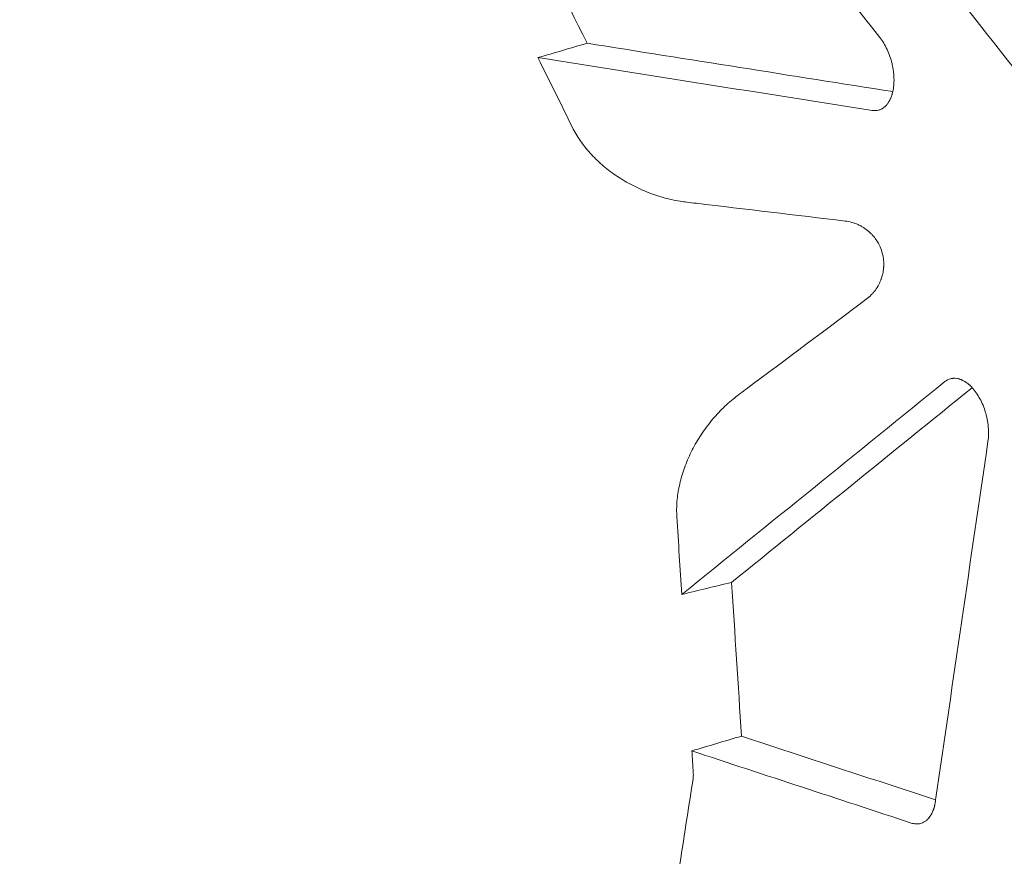
# Model space of a CAD drawing. Extents: x -531 to 374, y -323 to 156.
# Drawn here: x -249 to -237, y -236 to -226 of the extents above; entities that cross this region are included whole.
import ezdxf

# ---------------------------------------------------------------- set-up
doc = ezdxf.new("R2010")
doc.units = 0
doc.header["$MEASUREMENT"] = 0
doc.header["$PDMODE"] = 64
doc.styles.get("Standard").update_dxf_attribs({"font": 'Helvetica LT 57 Condensed_0.ttf'})
doc.dimstyles.new('FEET-METERS', dxfattribs={"dimtxt": 12, "dimasz": 7, "dimexe": 3, "dimexo": 3, "dimgap": 3, "dimtad": 0, "dimdec": 1, "dimzin": 3, "dimdsep": 46, "dimlunit": 4, "dimtxsty": 'Standard', "dimcen": 0.09, "dimadec": 0, "dimazin": 0, "dimtfac": 2, "dimtdec": 1, "dimtofl": 0, "dimtmove": 0, "dimatfit": 3, "dimfxl": 1, "dimfrac": 2, "dimtolj": 1, "dimtzin": 3, "dimarcsym": 0})

# ---------------------------------------------------------------- blocks, each defined once
blk = doc.blocks.new('*D179')
at = {"color": 0, "lineweight": -2, "transparency": 16777216}
for p, q in [((256.843, 90.603), (-430.99, 90.603)), ((-427.99, 83.603), (-427.99, -93.741)), ((-427.99, -316.317), (-427.99, -195.758)), ((-252.365, -323.317), (-430.99, -323.317))]:
    blk.add_line(p, q, dxfattribs=at)
at = {"color": 0, "lineweight": 0, "transparency": 16777216}
for points in [[(-429.157, 83.603), (-426.823, 83.603), (-427.99, 90.603)], [(-429.157, -316.317), (-426.823, -316.317), (-427.99, -323.317)]]:
    blk.add_solid(points, dxfattribs=at)
at = {"layer": 'DEFPOINTS', "color": 0, "lineweight": 0, "transparency": 16777216}
for p in [(259.843, 90.603), (-427.99, -323.317), (-249.365, -323.317)]:
    blk.add_point(p, dxfattribs=at)
at = {"color": 0, "lineweight": 0, "transparency": 16777216, "insert": (-427.99, -144.75), "char_height": 12, "attachment_point": 5, "rotation": 90}
blk.add_mtext('\\A1;34\'-6" [10.5M]', dxfattribs=at)
blk = doc.blocks.new('new block')
at = {"color": 0, "linetype": 'Continuous', "lineweight": 0}
for points, knots in [([(-257.355, -233.931), (-257.762, -232.415), (-258.011, -228.993), (-256.815, -223.645), (-253.451, -219.812), (-248.355, -218.045), (-243.922, -216.866), (-241.684, -216.273), (-240.547, -215.968)], [0, 0, 0, 0, 0.125, 0.25, 0.5, 0.75, 0.875, 1, 1, 1, 1]), ([(-240.44, -219.046), (-241.077, -219.216), (-241.698, -219.382), (-242.905, -219.706), (-243.492, -219.865), (-244.632, -220.176), (-245.185, -220.329), (-245.988, -220.558), (-246.251, -220.635), (-246.639, -220.75), (-246.767, -220.788), (-246.957, -220.846), (-247.052, -220.875), (-247.162, -220.909), (-247.217, -220.926), (-247.244, -220.934), (-247.258, -220.938), (-247.265, -220.94), (-247.268, -220.941), (-247.27, -220.942), (-247.27, -220.942), (-247.796, -221.106), (-248.311, -221.275), (-249.318, -221.633), (-249.81, -221.822), (-250.77, -222.229), (-251.237, -222.448), (-251.919, -222.806), (-252.142, -222.93), (-252.472, -223.126), (-252.581, -223.192), (-252.744, -223.294), (-252.825, -223.346), (-252.918, -223.407), (-252.965, -223.438), (-252.988, -223.454), (-253, -223.461), (-253.006, -223.465), (-253.009, -223.467), (-253.01, -223.468), (-253.011, -223.469), (-253.011, -223.469), (-253.475, -223.78), (-253.899, -224.106), (-254.67, -224.792), (-255.017, -225.152), (-255.632, -225.906), (-255.901, -226.3), (-256.364, -227.12), (-256.556, -227.546), (-256.867, -228.429), (-256.986, -228.885), (-257.149, -229.821), (-257.194, -230.301), (-257.215, -231.28), (-257.19, -231.779), (-257.073, -232.784), (-256.981, -233.291), (-256.858, -233.797)], [0, 0, 0, 0, 0.0625, 0.0625, 0.125, 0.125, 0.1875, 0.1875, 0.21875, 0.21875, 0.234375, 0.234375, 0.242188, 0.246094, 0.248047, 0.249023, 0.249512, 0.249756, 0.249878, 0.249878, 0.25, 0.25, 0.3125, 0.3125, 0.375, 0.375, 0.4375, 0.4375, 0.46875, 0.46875, 0.484375, 0.484375, 0.492188, 0.496094, 0.498047, 0.499023, 0.499512, 0.499756, 0.499878, 0.499939, 0.499939, 0.5, 0.5, 0.5625, 0.5625, 0.625, 0.625, 0.6875, 0.6875, 0.75, 0.75, 0.8125, 0.8125, 0.875, 0.875, 0.9375, 0.9375, 1, 1, 1, 1]), ([(-238.843, -226.492), (-238.827, -226.512), (-238.812, -226.533), (-238.784, -226.579), (-238.772, -226.604), (-238.748, -226.654), (-238.737, -226.681), (-238.718, -226.735), (-238.71, -226.763), (-238.7, -226.805), (-238.697, -226.819), (-238.692, -226.847), (-238.69, -226.861), (-238.686, -226.889), (-238.684, -226.903), (-238.682, -226.931), (-238.681, -226.945), (-238.68, -226.986), (-238.681, -227.013), (-238.686, -227.064), (-238.689, -227.089), (-238.695, -227.112)], [0, 0, 0, 0, 0.125, 0.125, 0.25, 0.25, 0.375, 0.375, 0.5, 0.5, 0.5625, 0.5625, 0.625, 0.625, 0.6875, 0.6875, 0.75, 0.75, 0.875, 0.875, 1, 1, 1, 1]), ([(-238.695, -227.112), (-238.696, -227.12), (-238.699, -227.131), (-238.702, -227.143), (-238.704, -227.149), (-238.705, -227.152), (-238.706, -227.153), (-238.706, -227.154), (-238.706, -227.154), (-238.706, -227.155), (-238.709, -227.162), (-238.713, -227.174), (-238.718, -227.186), (-238.72, -227.192), (-238.722, -227.195), (-238.723, -227.197), (-238.723, -227.197), (-238.723, -227.198), (-238.723, -227.198), (-238.723, -227.198), (-238.727, -227.206), (-238.733, -227.218), (-238.741, -227.231), (-238.745, -227.237), (-238.747, -227.24), (-238.748, -227.242), (-238.748, -227.243), (-238.749, -227.243), (-238.749, -227.243), (-238.749, -227.243), (-238.752, -227.248), (-238.756, -227.254), (-238.762, -227.26), (-238.764, -227.264), (-238.766, -227.265), (-238.767, -227.266), (-238.767, -227.266), (-238.767, -227.267), (-238.767, -227.267), (-238.775, -227.276), (-238.784, -227.284), (-238.793, -227.291)], [0, 0, 0, 0, 0.125, 0.1875, 0.21875, 0.234375, 0.242187, 0.246094, 0.246094, 0.25, 0.25, 0.375, 0.4375, 0.46875, 0.484375, 0.492187, 0.496094, 0.498047, 0.498047, 0.5, 0.5, 0.625, 0.6875, 0.71875, 0.734375, 0.742187, 0.746094, 0.748047, 0.748047, 0.75, 0.75, 0.8125, 0.84375, 0.859375, 0.867187, 0.871094, 0.873047, 0.873047, 0.875, 0.875, 1, 1, 1, 1]), ([(-238.793, -227.291), (-238.799, -227.296), (-238.805, -227.301), (-238.813, -227.305), (-238.815, -227.307), (-238.818, -227.309), (-238.82, -227.31), (-238.822, -227.311), (-238.823, -227.311), (-238.823, -227.311), (-238.823, -227.311), (-238.823, -227.312), (-238.824, -227.312), (-238.836, -227.318), (-238.847, -227.322), (-238.857, -227.325)], [0, 0, 0, 0, 0.25, 0.25, 0.375, 0.375, 0.4375, 0.46875, 0.484375, 0.492187, 0.496094, 0.496094, 0.5, 0.5, 1, 1, 1, 1]), ([(-242.363, -227.523), (-242.338, -227.574), (-242.308, -227.624), (-242.24, -227.723), (-242.202, -227.77), (-242.119, -227.863), (-242.073, -227.908), (-241.976, -227.993), (-241.924, -228.033), (-241.815, -228.108), (-241.758, -228.142), (-241.639, -228.206), (-241.578, -228.234), (-241.453, -228.285), (-241.389, -228.307), (-241.26, -228.343), (-241.196, -228.358), (-241.131, -228.368)], [0, 0, 0, 0, 0.125, 0.125, 0.25, 0.25, 0.375, 0.375, 0.5, 0.5, 0.625, 0.625, 0.75, 0.75, 0.875, 0.875, 1, 1, 1, 1]), ([(-238.998, -229.492), (-238.977, -229.476), (-238.958, -229.459), (-238.932, -229.432), (-238.923, -229.423), (-238.912, -229.41), (-238.906, -229.403), (-238.9, -229.395), (-238.897, -229.391), (-238.896, -229.389), (-238.895, -229.388), (-238.895, -229.387), (-238.894, -229.387), (-238.879, -229.366), (-238.866, -229.344), (-238.848, -229.311), (-238.843, -229.3), (-238.836, -229.283), (-238.833, -229.275), (-238.829, -229.265), (-238.827, -229.26), (-238.826, -229.258), (-238.826, -229.257), (-238.826, -229.256), (-238.817, -229.232), (-238.811, -229.207), (-238.804, -229.171), (-238.802, -229.158), (-238.8, -229.14), (-238.799, -229.131), (-238.799, -229.12), (-238.798, -229.116), (-238.798, -229.113), (-238.798, -229.111), (-238.796, -229.06), (-238.802, -229.01), (-238.821, -228.939), (-238.829, -228.915), (-238.844, -228.881), (-238.85, -228.87), (-238.858, -228.853), (-238.863, -228.845), (-238.868, -228.836), (-238.871, -228.832), (-238.872, -228.829), (-238.873, -228.828), (-238.887, -228.806), (-238.901, -228.786), (-238.926, -228.758), (-238.934, -228.749), (-238.947, -228.735), (-238.954, -228.729), (-238.962, -228.721), (-238.966, -228.718), (-238.968, -228.716), (-238.969, -228.715), (-238.97, -228.714), (-238.988, -228.698), (-239.008, -228.684), (-239.039, -228.664), (-239.05, -228.657), (-239.067, -228.648), (-239.075, -228.644), (-239.085, -228.639), (-239.091, -228.637), (-239.093, -228.636), (-239.094, -228.635), (-239.095, -228.635), (-239.095, -228.635), (-239.137, -228.616), (-239.185, -228.602), (-239.239, -228.595)], [0, 0, 0, 0, 0.0625, 0.0625, 0.09375, 0.09375, 0.109375, 0.117187, 0.121094, 0.123047, 0.124023, 0.124023, 0.125, 0.125, 0.1875, 0.1875, 0.21875, 0.21875, 0.234375, 0.242187, 0.246094, 0.248047, 0.248047, 0.25, 0.25, 0.3125, 0.3125, 0.34375, 0.34375, 0.359375, 0.367188, 0.371094, 0.371094, 0.375, 0.375, 0.5, 0.5, 0.5625, 0.5625, 0.59375, 0.59375, 0.609375, 0.617188, 0.621094, 0.621094, 0.625, 0.625, 0.6875, 0.6875, 0.71875, 0.71875, 0.734375, 0.742188, 0.746094, 0.748047, 0.748047, 0.75, 0.75, 0.8125, 0.8125, 0.84375, 0.84375, 0.859375, 0.867188, 0.871094, 0.873047, 0.874023, 0.874023, 0.875, 0.875, 1, 1, 1, 1]), ([(-238.033, -230.402), (-238.027, -230.401), (-238.022, -230.399), (-238.013, -230.398), (-238.01, -230.398), (-238.005, -230.397), (-238.003, -230.397), (-238, -230.397), (-237.999, -230.397), (-237.998, -230.396), (-237.997, -230.396), (-237.997, -230.396), (-237.997, -230.396), (-237.988, -230.396), (-237.976, -230.396), (-237.96, -230.399)], [0, 0, 0, 0, 0.25, 0.25, 0.375, 0.375, 0.4375, 0.46875, 0.484375, 0.492188, 0.496094, 0.496094, 0.5, 0.5, 1, 1, 1, 1]), ([(-237.96, -230.399), (-237.954, -230.399), (-237.946, -230.401), (-237.936, -230.404), (-237.931, -230.405), (-237.928, -230.406), (-237.927, -230.407), (-237.927, -230.407), (-237.926, -230.407), (-237.926, -230.407), (-237.921, -230.409), (-237.914, -230.411), (-237.906, -230.414), (-237.902, -230.416), (-237.9, -230.417), (-237.899, -230.418), (-237.899, -230.418), (-237.899, -230.418), (-237.898, -230.418), (-237.891, -230.422), (-237.88, -230.428), (-237.867, -230.436), (-237.86, -230.44), (-237.857, -230.442), (-237.855, -230.443), (-237.854, -230.444), (-237.854, -230.444), (-237.854, -230.444), (-237.854, -230.444), (-237.847, -230.449), (-237.838, -230.456), (-237.828, -230.464), (-237.822, -230.469), (-237.82, -230.471), (-237.818, -230.472), (-237.818, -230.473), (-237.817, -230.473), (-237.817, -230.473), (-237.806, -230.483), (-237.796, -230.493), (-237.786, -230.505)], [0, 0, 0, 0, 0.0625, 0.09375, 0.109375, 0.117187, 0.121094, 0.123047, 0.123047, 0.125, 0.125, 0.1875, 0.21875, 0.234375, 0.242187, 0.246094, 0.248047, 0.248047, 0.25, 0.25, 0.375, 0.4375, 0.46875, 0.484375, 0.492187, 0.496094, 0.498047, 0.498047, 0.5, 0.5, 0.625, 0.6875, 0.71875, 0.734375, 0.742187, 0.746094, 0.746094, 0.75, 0.75, 1, 1, 1, 1]), ([(-237.786, -230.505), (-237.769, -230.522), (-237.754, -230.542), (-237.724, -230.584), (-237.71, -230.607), (-237.684, -230.655), (-237.672, -230.68), (-237.65, -230.733), (-237.641, -230.76), (-237.628, -230.802), (-237.625, -230.816), (-237.618, -230.844), (-237.615, -230.858), (-237.609, -230.886), (-237.607, -230.9), (-237.603, -230.928), (-237.602, -230.942), (-237.598, -230.984), (-237.597, -231.011), (-237.598, -231.065), (-237.6, -231.091), (-237.604, -231.116)], [0, 0, 0, 0, 0.125, 0.125, 0.25, 0.25, 0.375, 0.375, 0.5, 0.5, 0.5625, 0.5625, 0.625, 0.625, 0.6875, 0.6875, 0.75, 0.75, 0.875, 0.875, 1, 1, 1, 1]), ([(-240.524, -230.635), (-240.574, -230.677), (-240.623, -230.722), (-240.717, -230.818), (-240.761, -230.868), (-240.844, -230.975), (-240.882, -231.03), (-240.953, -231.144), (-240.985, -231.203), (-241.042, -231.322), (-241.067, -231.383), (-241.109, -231.505), (-241.126, -231.566), (-241.152, -231.688), (-241.161, -231.749), (-241.171, -231.868), (-241.171, -231.927), (-241.168, -231.983)], [0, 0, 0, 0, 0.125, 0.125, 0.25, 0.25, 0.375, 0.375, 0.5, 0.5, 0.625, 0.625, 0.75, 0.75, 0.875, 0.875, 1, 1, 1, 1]), ([(-256.857, -233.798), (-256.712, -234.298), (-256.538, -234.783), (-256.136, -235.712), (-255.908, -236.156), (-255.401, -236.994), (-255.122, -237.387), (-254.512, -238.117), (-254.181, -238.452), (-253.471, -239.061), (-253.091, -239.333), (-252.281, -239.812), (-251.851, -240.019), (-250.941, -240.364), (-250.461, -240.502), (-249.703, -240.659), (-249.444, -240.702), (-249.046, -240.755), (-248.912, -240.771), (-248.708, -240.791), (-248.605, -240.8), (-248.485, -240.81), (-248.424, -240.814), (-248.394, -240.816), (-248.379, -240.817), (-248.371, -240.818), (-248.367, -240.818), (-248.365, -240.818), (-248.364, -240.818), (-248.364, -240.818), (-247.852, -240.852), (-247.34, -240.856), (-246.315, -240.816), (-245.801, -240.771), (-244.766, -240.644), (-244.245, -240.561), (-243.457, -240.416), (-243.193, -240.364), (-242.796, -240.282), (-242.663, -240.254), (-242.463, -240.21), (-242.363, -240.189), (-242.246, -240.163), (-242.187, -240.149), (-242.158, -240.143), (-242.143, -240.14), (-242.136, -240.138), (-242.133, -240.137), (-242.131, -240.137), (-242.13, -240.136), (-241.619, -240.021), (-241.094, -239.895), (-240.014, -239.624), (-239.459, -239.48), (-238.316, -239.18), (-237.729, -239.023), (-236.521, -238.701), (-235.901, -238.534), (-235.264, -238.364)], [0, 0, 0, 0, 0.0625, 0.0625, 0.125, 0.125, 0.1875, 0.1875, 0.25, 0.25, 0.3125, 0.3125, 0.375, 0.375, 0.4375, 0.4375, 0.46875, 0.46875, 0.484375, 0.484375, 0.492187, 0.496094, 0.498047, 0.499023, 0.499512, 0.499756, 0.499878, 0.499939, 0.499939, 0.5, 0.5, 0.5625, 0.5625, 0.625, 0.625, 0.6875, 0.6875, 0.71875, 0.71875, 0.734375, 0.734375, 0.742187, 0.746094, 0.748047, 0.749023, 0.749512, 0.749756, 0.749878, 0.749878, 0.75, 0.75, 0.8125, 0.8125, 0.875, 0.875, 0.9375, 0.9375, 1, 1, 1, 1]), ([(-257.355, -233.931), (-256.949, -235.447), (-255.454, -238.535), (-251.744, -242.568), (-246.915, -244.206), (-241.618, -243.188), (-237.19, -241.993), (-234.954, -241.388), (-233.818, -241.082)], [0, 0, 0, 0, 0.125, 0.25, 0.5, 0.75, 0.875, 1, 1, 1, 1]), ([(-257.786, -234.046), (-257.408, -235.458), (-256.165, -238.121), (-253.646, -241.196), (-250.845, -243.072), (-247.88, -243.846), (-245.414, -243.791), (-243.904, -243.575), (-243.478, -243.503)], [0, 0, 0, 0, 0.1249971, 0.2499975, 0.3749979, 0.4999983, 0.6249987, 0.6728342, 0.6728342, 0.6728342, 0.6728342]), ([(-243.478, -243.503), (-244.595, -243.692), (-245.674, -243.8), (-247.794, -243.78), (-248.846, -243.644), (-250.821, -243.076), (-251.759, -242.65), (-253.446, -241.551), (-254.22, -240.888), (-255.587, -239.381), (-256.198, -238.545), (-257.228, -236.765), (-257.668, -235.807), (-258.083, -234.603), (-258.153, -234.383), (-258.219, -234.162)], [0, 0, 0, 0, 3.893394, 3.893394, 7.863782, 7.863782, 11.678867, 11.678867, 15.216004, 15.216004, 18.502125, 18.502125, 21.630843, 21.630843, 22.322797, 22.322797, 22.322797, 22.322797]), ([(-238.206, -235.245), (-238.207, -235.253), (-238.209, -235.265), (-238.212, -235.279), (-238.214, -235.285), (-238.214, -235.289), (-238.215, -235.29), (-238.215, -235.291), (-238.215, -235.292), (-238.215, -235.292), (-238.217, -235.301), (-238.221, -235.313), (-238.225, -235.327), (-238.227, -235.334), (-238.228, -235.337), (-238.229, -235.339), (-238.229, -235.339), (-238.229, -235.34), (-238.229, -235.34), (-238.233, -235.349), (-238.238, -235.362), (-238.244, -235.376), (-238.248, -235.383), (-238.25, -235.386), (-238.251, -235.388), (-238.251, -235.389), (-238.251, -235.389), (-238.251, -235.389), (-238.251, -235.389), (-238.254, -235.394), (-238.258, -235.401), (-238.263, -235.409), (-238.265, -235.412), (-238.267, -235.415), (-238.268, -235.416), (-238.274, -235.425), (-238.28, -235.433), (-238.287, -235.44)], [0, 0, 0, 0, 0.125, 0.1875, 0.21875, 0.234375, 0.242187, 0.246094, 0.246094, 0.25, 0.25, 0.375, 0.4375, 0.46875, 0.484375, 0.492187, 0.496094, 0.496094, 0.5, 0.5, 0.625, 0.6875, 0.71875, 0.734375, 0.742187, 0.746094, 0.748047, 0.748047, 0.75, 0.75, 0.8125, 0.84375, 0.859375, 0.859375, 0.875, 0.875, 1, 1, 1, 1]), ([(-238.287, -235.44), (-238.289, -235.443), (-238.292, -235.446), (-238.297, -235.451), (-238.299, -235.453), (-238.302, -235.455), (-238.303, -235.457), (-238.305, -235.458), (-238.306, -235.459), (-238.306, -235.459), (-238.307, -235.46), (-238.312, -235.464), (-238.316, -235.467), (-238.322, -235.471), (-238.323, -235.473), (-238.325, -235.474), (-238.326, -235.475), (-238.328, -235.475), (-238.328, -235.476), (-238.328, -235.476), (-238.328, -235.476), (-238.328, -235.476), (-238.328, -235.476), (-238.346, -235.487), (-238.362, -235.493), (-238.376, -235.497)], [0, 0, 0, 0, 0.125, 0.125, 0.1875, 0.1875, 0.21875, 0.234375, 0.242188, 0.242188, 0.25, 0.25, 0.375, 0.375, 0.4375, 0.4375, 0.46875, 0.484375, 0.492188, 0.496094, 0.498047, 0.498047, 0.5, 0.5, 1, 1, 1, 1]), ([(-238.482, -235.492), (-238.463, -235.498), (-238.445, -235.502), (-238.41, -235.503), (-238.393, -235.502), (-238.376, -235.497)], [0, 0, 0, 0, 0.5, 0.5, 1, 1, 1, 1])]:
    blk.add_open_spline(points, degree=3, knots=knots, dxfattribs=at)
for points in [[(-241.419, -223.23), (-240.56, -224.318), (-239.701, -225.405), (-238.843, -226.492)], [(-238.724, -224.139), (-237.915, -225.164), (-237.106, -226.19), (-236.296, -227.216)], [(-239.317, -224.298), (-238.456, -225.388), (-237.594, -226.479), (-236.733, -227.569)], [(-242.978, -224.976), (-242.717, -225.504), (-242.456, -226.031), (-242.196, -226.558)], [(-242.196, -226.558), (-242.383, -226.613), (-242.571, -226.668), (-242.759, -226.723)], [(-242.196, -226.558), (-241.029, -226.743), (-239.862, -226.928), (-238.695, -227.112)], [(-242.363, -227.523), (-242.495, -227.256), (-242.627, -226.99), (-242.759, -226.723)], [(-242.759, -226.723), (-241.482, -226.925), (-240.206, -227.126), (-238.93, -227.328)], [(-238.93, -227.328), (-238.905, -227.332), (-238.88, -227.331), (-238.857, -227.325)], [(-241.131, -228.368), (-241.106, -228.372), (-241.08, -228.376), (-241.055, -228.379)], [(-240.944, -228.392), (-240.981, -228.388), (-241.018, -228.384), (-241.055, -228.379)], [(-240.944, -228.392), (-240.375, -228.46), (-239.807, -228.528), (-239.239, -228.595)], [(-238.998, -229.492), (-239.457, -229.835), (-239.915, -230.178), (-240.374, -230.521)], [(-238.097, -230.435), (-239.102, -231.248), (-240.106, -232.061), (-241.111, -232.873)], [(-237.786, -230.505), (-238.704, -231.248), (-239.622, -231.992), (-240.54, -232.735)], [(-238.033, -230.402), (-238.056, -230.408), (-238.077, -230.419), (-238.097, -230.435)], [(-240.463, -230.587), (-240.484, -230.603), (-240.504, -230.619), (-240.524, -230.635)], [(-240.463, -230.587), (-240.433, -230.565), (-240.404, -230.543), (-240.374, -230.521)], [(-237.604, -231.116), (-237.804, -232.486), (-238.004, -233.857), (-238.204, -235.228)], [(-241.111, -232.873), (-241.13, -232.577), (-241.149, -232.28), (-241.168, -231.983)], [(-241.111, -232.873), (-240.921, -232.827), (-240.731, -232.781), (-240.54, -232.735)], [(-240.54, -232.735), (-240.503, -233.322), (-240.465, -233.909), (-240.427, -234.496)], [(-240.427, -234.496), (-240.617, -234.553), (-240.806, -234.609), (-240.996, -234.666)], [(-240.427, -234.496), (-239.686, -234.74), (-238.945, -234.984), (-238.204, -235.228)], [(-240.979, -234.92), (-240.985, -234.835), (-240.99, -234.75), (-240.996, -234.666)], [(-240.996, -234.666), (-240.158, -234.941), (-239.32, -235.217), (-238.482, -235.492)], [(-241.143, -236.028), (-241.09, -235.682), (-241.036, -235.335), (-240.982, -234.989)], [(-240.982, -234.989), (-240.979, -234.967), (-240.978, -234.944), (-240.979, -234.92)], [(-238.204, -235.228), (-238.205, -235.234), (-238.205, -235.239), (-238.206, -235.245)]]:
    blk.add_open_spline(points, degree=3, dxfattribs=at)
blk = doc.blocks.new('B311286r0')
at = {"lineweight": 0}
blk.add_blockref('new block', (439.719, 361.197), dxfattribs=at)

msp = doc.modelspace()

# ---------------------------------------------------------------- block references
at = {"lineweight": 0}
msp.add_blockref('B311286r0', (-439.719, -361.197), dxfattribs=at)

# ---------------------------------------------------------------- dimensions: what is measured, and where the dimension line sits
dim = msp.add_linear_dim(base=(-427.99, -323.317), p1=(259.843, 90.603), p2=(-249.365, -323.317), angle=90, dimstyle='FEET-METERS', dxfattribs=at)
dim.commit()
dim.dimension.update_dxf_attribs({"geometry": '*D179', "text_midpoint": (-427.99, -144.75), "dimtype": 160})

doc.saveas('drawing.dxf')
